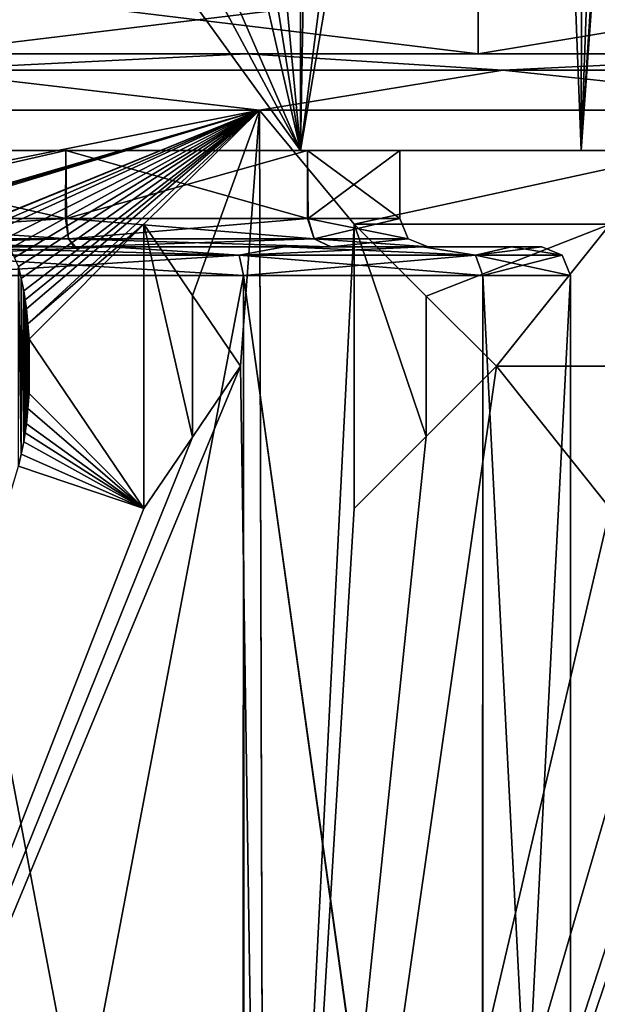
# Model space of a CAD drawing. Units: millimetres. Extents: x -78 to 78, y 5 to 111.
# Drawn here: x 2 to 12, y 40 to 57 of the extents above; entities that cross this region are included whole.
import ezdxf

# ---------------------------------------------------------------- set-up
doc = ezdxf.new("R2010")
doc.units = ezdxf.units.MM
doc.header["$LTSCALE"] = 65.185185
for name, color, linetype in [('104', 7, 'CONTINUOUS'), ('105', 7, 'CONTINUOUS'), ('106', 7, 'CONTINUOUS'), ('107', 7, 'CONTINUOUS'), ('129', 7, 'CONTINUOUS'), ('130', 7, 'CONTINUOUS'), ('131', 7, 'CONTINUOUS'), ('132', 7, 'CONTINUOUS'), ('133', 7, 'CONTINUOUS'), ('134', 7, 'CONTINUOUS'), ('135', 7, 'CONTINUOUS'), ('19', 7, 'CONTINUOUS'), ('20', 7, 'CONTINUOUS'), ('21', 7, 'CONTINUOUS'), ('22', 7, 'CONTINUOUS'), ('23', 7, 'CONTINUOUS'), ('24', 7, 'CONTINUOUS'), ('25', 7, 'CONTINUOUS'), ('26', 7, 'CONTINUOUS'), ('27', 7, 'CONTINUOUS'), ('28', 7, 'CONTINUOUS'), ('29', 7, 'CONTINUOUS'), ('304', 7, 'CONTINUOUS'), ('53', 7, 'CONTINUOUS'), ('54', 7, 'CONTINUOUS'), ('55', 7, 'CONTINUOUS'), ('56', 7, 'CONTINUOUS'), ('57', 7, 'CONTINUOUS'), ('67', 7, 'CONTINUOUS'), ('82', 7, 'CONTINUOUS'), ('83', 7, 'CONTINUOUS'), ('84', 7, 'CONTINUOUS')]:
    doc.layers.add(name, color=color, linetype=linetype)

msp = doc.modelspace()

# ---------------------------------------------------------------- linework, layer by layer
at = {"layer": '104', "color": 11, "linetype": 'Continuous', "true_color": 0xff5e63}
for points in [[(1.792, 52.655, 0.792), (1.839, 52.443, 0.793), (1.792, 52.655, 0.691), (1.792, 52.655, 0.792)], [(1.839, 52.443, 0.793), (1.839, 52.443, 0.693), (1.792, 52.655, 0.691), (1.839, 52.443, 0.793)], [(1.839, 52.443, 0.793), (1.886, 52.23, 0.794), (1.839, 52.443, 0.693), (1.839, 52.443, 0.793)], [(1.886, 52.23, 0.794), (1.886, 52.23, 0.694), (1.839, 52.443, 0.693), (1.886, 52.23, 0.794)]]:
    msp.add_3dface(points, dxfattribs=at)
at = {"layer": '105', "color": 11, "linetype": 'Continuous', "true_color": 0xff5e63}
for points in [[(1.886, 52.23, 0.794), (1.91, 52.07, 0.795), (1.886, 52.23, 0.694), (1.886, 52.23, 0.794)], [(1.91, 52.07, 0.795), (1.91, 52.07, 0.694), (1.886, 52.23, 0.694), (1.91, 52.07, 0.795)], [(1.91, 52.07, 0.795), (1.934, 51.911, 0.795), (1.91, 52.07, 0.694), (1.91, 52.07, 0.795)], [(1.934, 51.911, 0.795), (1.934, 51.911, 0.695), (1.91, 52.07, 0.694), (1.934, 51.911, 0.795)]]:
    msp.add_3dface(points, dxfattribs=at)
at = {"layer": '106', "color": 11, "linetype": 'Continuous', "true_color": 0xff5e63}
for points in [[(1.934, 51.911, 0.795), (1.958, 51.645, 0.794), (1.934, 51.911, 0.695), (1.934, 51.911, 0.795)], [(1.958, 51.645, 0.794), (1.958, 51.645, 0.694), (1.934, 51.911, 0.695), (1.958, 51.645, 0.794)], [(1.958, 51.645, 0.794), (1.981, 51.379, 0.794), (1.958, 51.645, 0.694), (1.958, 51.645, 0.794)], [(1.981, 51.379, 0.794), (1.981, 51.379, 0.693), (1.958, 51.645, 0.694), (1.981, 51.379, 0.794)]]:
    msp.add_3dface(points, dxfattribs=at)
at = {"layer": '107', "color": 11, "linetype": 'Continuous', "true_color": 0xff5e63}
for points in [[(1.981, 51.379, 0.794), (1.981, 50.421, 0.785), (1.981, 51.379, 0.693), (1.981, 51.379, 0.794)], [(1.981, 50.421, 0.785), (1.981, 50.421, 0.685), (1.981, 51.379, 0.693), (1.981, 50.421, 0.785)]]:
    msp.add_3dface(points, dxfattribs=at)
at = {"layer": '129', "color": 160, "linetype": 'Continuous', "true_color": 0x0057ff}
for points in [[(7.7, 53.4, 1.849), (8.963, 52.137, 2.243), (7.7, 53.4, 1.745), (7.7, 53.4, 1.849)], [(7.7, 53.4, 1.745), (8.963, 52.137, 2.243), (8.963, 52.137, 2.137), (7.7, 53.4, 1.745)], [(8.963, 52.137, 2.243), (10.2, 50.9, 2.696), (8.963, 52.137, 2.137), (8.963, 52.137, 2.243)], [(8.963, 52.137, 2.137), (10.2, 50.9, 2.696), (10.2, 50.9, 2.588), (8.963, 52.137, 2.137)]]:
    msp.add_3dface(points, dxfattribs=at)
at = {"layer": '130', "color": 160, "linetype": 'Continuous', "true_color": 0x0057ff}
for points in [[(10.2, 50.9, 2.696), (8.963, 49.663, 2.22), (10.2, 50.9, 2.588), (10.2, 50.9, 2.696)], [(10.2, 50.9, 2.588), (8.963, 49.663, 2.22), (8.963, 49.663, 2.114), (10.2, 50.9, 2.588)], [(8.963, 49.663, 2.22), (7.7, 48.4, 1.804), (8.963, 49.663, 2.114), (8.963, 49.663, 2.22)], [(8.963, 49.663, 2.114), (7.7, 48.4, 1.804), (7.7, 48.4, 1.7), (8.963, 49.663, 2.114)]]:
    msp.add_3dface(points, dxfattribs=at)
at = {"layer": '131', "color": 160, "linetype": 'Continuous', "true_color": 0x0057ff}
for points in [[(7.7, 48.4, 1.804), (7.7, 53.4, 1.849), (7.7, 48.4, 1.7), (7.7, 48.4, 1.804)], [(7.7, 53.4, 1.849), (7.7, 53.4, 1.745), (7.7, 48.4, 1.7), (7.7, 53.4, 1.849)]]:
    msp.add_3dface(points, dxfattribs=at)
at = {"layer": '132', "color": 160, "linetype": 'Continuous', "true_color": 0x0057ff}
for points in [[(4, 53.4, 1.034), (4.853, 52.146, 1.163), (4, 53.4, 0.933), (4, 53.4, 1.034)], [(4, 53.4, 0.933), (4.853, 52.146, 1.163), (4.853, 52.146, 1.062), (4, 53.4, 0.933)], [(4.853, 52.146, 1.163), (5.7, 50.9, 1.319), (4.853, 52.146, 1.062), (4.853, 52.146, 1.163)], [(4.853, 52.146, 1.062), (5.7, 50.9, 1.319), (5.7, 50.9, 1.217), (4.853, 52.146, 1.062)]]:
    msp.add_3dface(points, dxfattribs=at)
at = {"layer": '133', "color": 160, "linetype": 'Continuous', "true_color": 0x0057ff}
for points in [[(5.7, 50.9, 1.319), (4.853, 49.655, 1.141), (5.7, 50.9, 1.217), (5.7, 50.9, 1.319)], [(5.7, 50.9, 1.217), (4.853, 49.655, 1.141), (4.853, 49.655, 1.04), (5.7, 50.9, 1.217)], [(4.853, 49.655, 1.141), (4, 48.4, 0.99), (4.853, 49.655, 1.04), (4.853, 49.655, 1.141)], [(4.853, 49.655, 1.04), (4, 48.4, 0.99), (4, 48.4, 0.889), (4.853, 49.655, 1.04)]]:
    msp.add_3dface(points, dxfattribs=at)
at = {"layer": '134', "color": 160, "linetype": 'Continuous', "true_color": 0x0057ff}
for points in [[(4, 48.4, 0.99), (4, 53.4, 1.034), (4, 48.4, 0.889), (4, 48.4, 0.99)], [(4, 53.4, 1.034), (4, 53.4, 0.933), (4, 48.4, 0.889), (4, 53.4, 1.034)]]:
    msp.add_3dface(points, dxfattribs=at)
at = {"layer": '135', "color": 160, "linetype": 'Continuous', "true_color": 0x0057ff}
for points in [[(4, 53.4, 0.933), (4.853, 52.146, 1.062), (4.853, 49.655, 1.04), (4, 53.4, 0.933)], [(4, 53.4, 0.933), (4.853, 49.655, 1.04), (4, 48.4, 0.889), (4, 53.4, 0.933)], [(7.7, 53.4, 1.745), (8.963, 52.137, 2.137), (8.963, 49.663, 2.114), (7.7, 53.4, 1.745)], [(7.7, 53.4, 1.745), (8.963, 49.663, 2.114), (7.7, 48.4, 1.7), (7.7, 53.4, 1.745)], [(4.853, 52.146, 1.062), (5.7, 50.9, 1.217), (4.853, 49.655, 1.04), (4.853, 52.146, 1.062)], [(8.963, 52.137, 2.137), (10.2, 50.9, 2.588), (8.963, 49.663, 2.114), (8.963, 52.137, 2.137)]]:
    msp.add_3dface(points, dxfattribs=at)
at = {"layer": '19', "color": 7, "linetype": 'Continuous'}
for points in [[(-3.404, 53, -47.46), (-6.467, 53, -45.898), (6.466, 53, -45.899), (-3.404, 53, -47.46)], [(6.466, 53, -45.899), (-6.467, 53, -45.898), (-2.776, 53, -45.561), (6.466, 53, -45.899)], [(3.404, 53, -26.54), (6.467, 53, -28.102), (-6.466, 53, -28.101), (3.404, 53, -26.54)], [(-6.466, 53, -28.101), (6.467, 53, -28.102), (2.776, 53, -28.439), (-6.466, 53, -28.101)], [(-3.402, 53, -26.54), (3.404, 53, -26.54), (-6.466, 53, -28.101), (-3.402, 53, -26.54)], [(-2.798, 53, -28.446), (-6.466, 53, -28.101), (2.776, 53, -28.439), (-2.798, 53, -28.446)], [(-0.001, 53, -47.999), (-3.404, 53, -47.46), (3.402, 53, -47.46), (-0.001, 53, -47.999)], [(3.402, 53, -47.46), (-3.404, 53, -47.46), (6.466, 53, -45.899), (3.402, 53, -47.46)], [(0.001, 53, -26.001), (3.404, 53, -26.54), (-3.402, 53, -26.54), (0.001, 53, -26.001)], [(2.798, 53, -45.554), (6.466, 53, -45.899), (-2.776, 53, -45.561), (2.798, 53, -45.554)], [(6.467, 53, -28.102), (8.901, 53, -30.538), (2.776, 53, -28.439), (6.467, 53, -28.102)], [(2.776, 53, -28.439), (8.901, 53, -30.538), (7.281, 53, -31.711), (2.776, 53, -28.439)], [(8.9, 53, -43.463), (6.466, 53, -45.899), (2.798, 53, -45.554), (8.9, 53, -43.463)], [(7.294, 53, -42.271), (8.9, 53, -43.463), (2.798, 53, -45.554), (7.294, 53, -42.271)], [(10.465, 53, -33.613), (11, 53, -37), (7.281, 53, -31.711), (10.465, 53, -33.613)], [(7.281, 53, -31.711), (11, 53, -37), (9, 53, -37), (7.281, 53, -31.711)], [(8.901, 53, -30.538), (10.465, 53, -33.613), (7.281, 53, -31.711), (8.901, 53, -30.538)], [(10.464, 53, -40.387), (8.9, 53, -43.463), (7.294, 53, -42.271), (10.464, 53, -40.387)], [(9, 53, -37), (10.464, 53, -40.387), (7.294, 53, -42.271), (9, 53, -37)], [(11, 53, -37), (10.464, 53, -40.387), (9, 53, -37), (11, 53, -37)]]:
    msp.add_3dface(points, dxfattribs=at)
at = {"layer": '20', "color": 7, "linetype": 'Continuous'}
for points in [[(0.002, 52.5, -25.5), (0.032, 22.387, -25.5), (5.752, 52.5, -27.042), (0.002, 52.5, -25.5)], [(0.032, 22.387, -25.5), (5.771, 22.379, -27.053), (5.752, 52.5, -27.042), (0.032, 22.387, -25.5)], [(5.771, 22.379, -27.053), (9.954, 22.358, -31.241), (5.752, 52.5, -27.042), (5.771, 22.379, -27.053)], [(5.752, 52.5, -27.042), (9.954, 22.358, -31.241), (9.961, 52.5, -31.253), (5.752, 52.5, -27.042)], [(9.954, 22.358, -31.241), (11.5, 22.328, -37), (9.961, 52.5, -31.253), (9.954, 22.358, -31.241)], [(9.961, 52.5, -31.253), (11.5, 22.328, -37), (11.5, 52.5, -37), (9.961, 52.5, -31.253)]]:
    msp.add_3dface(points, dxfattribs=at)
at = {"layer": '21', "color": 7, "linetype": 'Continuous'}
for points in [[(-2.64, 53.5, -28.92), (2.619, 53.5, -28.914), (-2.628, 54.7, -28.917), (-2.64, 53.5, -28.92)], [(-2.628, 54.7, -28.917), (2.619, 53.5, -28.914), (2.628, 54.7, -28.917), (-2.628, 54.7, -28.917)], [(2.619, 53.5, -28.914), (6.875, 53.5, -32.002), (2.628, 54.7, -28.917), (2.619, 53.5, -28.914)], [(2.628, 54.7, -28.917), (6.875, 53.5, -32.002), (6.876, 54.7, -32.003), (2.628, 54.7, -28.917)], [(6.875, 53.5, -32.002), (8.5, 53.5, -37), (6.876, 54.7, -32.003), (6.875, 53.5, -32.002)], [(8.5, 53.5, -37), (8.5, 54.7, -37), (6.876, 54.7, -32.003), (8.5, 53.5, -37)]]:
    msp.add_3dface(points, dxfattribs=at)
at = {"layer": '22', "color": 7, "linetype": 'Continuous'}
for points in [[(5.737, 22.274, -46.967), (-0.027, 22.266, -48.5), (-0.002, 52.5, -48.5), (5.737, 22.274, -46.967)], [(5.749, 52.5, -46.96), (5.737, 22.274, -46.967), (-0.002, 52.5, -48.5), (5.749, 52.5, -46.96)], [(9.95, 22.298, -42.766), (5.737, 22.274, -46.967), (5.749, 52.5, -46.96), (9.95, 22.298, -42.766)], [(9.959, 52.5, -42.751), (9.95, 22.298, -42.766), (5.749, 52.5, -46.96), (9.959, 52.5, -42.751)], [(11.5, 22.328, -37), (9.95, 22.298, -42.766), (11.5, 52.5, -37), (11.5, 22.328, -37)], [(11.5, 52.5, -37), (9.95, 22.298, -42.766), (9.959, 52.5, -42.751), (11.5, 52.5, -37)]]:
    msp.add_3dface(points, dxfattribs=at)
at = {"layer": '23', "color": 7, "linetype": 'Continuous'}
for points in [[(2.628, 54.7, -45.083), (-2.619, 53.5, -45.086), (-2.628, 54.7, -45.083), (2.628, 54.7, -45.083)], [(2.64, 53.5, -45.08), (-2.619, 53.5, -45.086), (2.628, 54.7, -45.083), (2.64, 53.5, -45.08)], [(6.876, 54.7, -41.997), (2.64, 53.5, -45.08), (2.628, 54.7, -45.083), (6.876, 54.7, -41.997)], [(6.888, 53.5, -41.981), (2.64, 53.5, -45.08), (6.876, 54.7, -41.997), (6.888, 53.5, -41.981)], [(8.5, 54.7, -37), (6.888, 53.5, -41.981), (6.876, 54.7, -41.997), (8.5, 54.7, -37)], [(8.5, 54.7, -37), (8.5, 53.5, -37), (6.888, 53.5, -41.981), (8.5, 54.7, -37)]]:
    msp.add_3dface(points, dxfattribs=at)
at = {"layer": '24', "color": 7, "linetype": 'Continuous'}
for points in [[(5.677, 52.854, -27.168), (0.001, 53, -26.001), (0, 52.854, -25.646), (5.677, 52.854, -27.168)], [(0.002, 52.5, -25.5), (5.677, 52.854, -27.168), (0, 52.854, -25.646), (0.002, 52.5, -25.5)], [(3.404, 53, -26.54), (0.001, 53, -26.001), (5.677, 52.854, -27.168), (3.404, 53, -26.54)], [(0.002, 52.5, -25.5), (5.752, 52.5, -27.042), (5.677, 52.854, -27.168), (0.002, 52.5, -25.5)], [(6.467, 53, -28.102), (3.404, 53, -26.54), (5.677, 52.854, -27.168), (6.467, 53, -28.102)], [(9.832, 52.854, -31.323), (6.467, 53, -28.102), (5.677, 52.854, -27.168), (9.832, 52.854, -31.323)], [(5.752, 52.5, -27.042), (9.832, 52.854, -31.323), (5.677, 52.854, -27.168), (5.752, 52.5, -27.042)], [(5.752, 52.5, -27.042), (9.961, 52.5, -31.253), (9.832, 52.854, -31.323), (5.752, 52.5, -27.042)], [(8.901, 53, -30.538), (6.467, 53, -28.102), (9.832, 52.854, -31.323), (8.901, 53, -30.538)], [(10.465, 53, -33.613), (8.901, 53, -30.538), (9.832, 52.854, -31.323), (10.465, 53, -33.613)], [(11.354, 52.854, -37), (10.465, 53, -33.613), (9.832, 52.854, -31.323), (11.354, 52.854, -37)], [(9.961, 52.5, -31.253), (11.5, 52.5, -37), (9.832, 52.854, -31.323), (9.961, 52.5, -31.253)], [(11.5, 52.5, -37), (11.354, 52.854, -37), (9.832, 52.854, -31.323), (11.5, 52.5, -37)], [(11, 53, -37), (10.465, 53, -33.613), (11.354, 52.854, -37), (11, 53, -37)]]:
    msp.add_3dface(points, dxfattribs=at)
at = {"layer": '25', "color": 7, "linetype": 'Continuous'}
for points in [[(5.749, 52.5, -46.96), (-0.002, 52.5, -48.5), (0, 52.854, -48.354), (5.749, 52.5, -46.96)], [(-0.001, 53, -47.999), (3.402, 53, -47.46), (0, 52.854, -48.354), (-0.001, 53, -47.999)], [(0, 52.854, -48.354), (3.402, 53, -47.46), (5.677, 52.854, -46.832), (0, 52.854, -48.354)], [(5.749, 52.5, -46.96), (0, 52.854, -48.354), (5.677, 52.854, -46.832), (5.749, 52.5, -46.96)], [(3.402, 53, -47.46), (6.466, 53, -45.899), (5.677, 52.854, -46.832), (3.402, 53, -47.46)], [(6.466, 53, -45.899), (8.9, 53, -43.463), (5.677, 52.854, -46.832), (6.466, 53, -45.899)], [(5.677, 52.854, -46.832), (8.9, 53, -43.463), (9.832, 52.854, -42.677), (5.677, 52.854, -46.832)], [(9.959, 52.5, -42.751), (5.749, 52.5, -46.96), (5.677, 52.854, -46.832), (9.959, 52.5, -42.751)], [(9.959, 52.5, -42.751), (5.677, 52.854, -46.832), (9.832, 52.854, -42.677), (9.959, 52.5, -42.751)], [(8.9, 53, -43.463), (10.464, 53, -40.387), (9.832, 52.854, -42.677), (8.9, 53, -43.463)], [(10.464, 53, -40.387), (11, 53, -37), (9.832, 52.854, -42.677), (10.464, 53, -40.387)], [(11, 53, -37), (11.354, 52.854, -37), (9.832, 52.854, -42.677), (11, 53, -37)], [(11.354, 52.854, -37), (9.959, 52.5, -42.751), (9.832, 52.854, -42.677), (11.354, 52.854, -37)], [(11.5, 52.5, -37), (9.959, 52.5, -42.751), (11.354, 52.854, -37), (11.5, 52.5, -37)]]:
    msp.add_3dface(points, dxfattribs=at)
at = {"layer": '26', "color": 7, "linetype": 'Continuous'}
for points in [[(2.619, 53.5, -28.914), (-2.64, 53.5, -28.92), (-2.672, 53.146, -28.777), (2.619, 53.5, -28.914)], [(2.672, 53.146, -28.777), (2.619, 53.5, -28.914), (-2.672, 53.146, -28.777), (2.672, 53.146, -28.777)], [(6.875, 53.5, -32.002), (2.619, 53.5, -28.914), (2.672, 53.146, -28.777), (6.875, 53.5, -32.002)], [(6.995, 53.146, -31.918), (6.875, 53.5, -32.002), (2.672, 53.146, -28.777), (6.995, 53.146, -31.918)], [(8.5, 53.5, -37), (6.875, 53.5, -32.002), (8.646, 53.146, -37), (8.5, 53.5, -37)], [(8.646, 53.146, -37), (6.875, 53.5, -32.002), (6.995, 53.146, -31.918), (8.646, 53.146, -37)], [(-2.798, 53, -28.446), (2.776, 53, -28.439), (-2.672, 53.146, -28.777), (-2.798, 53, -28.446)], [(2.776, 53, -28.439), (2.672, 53.146, -28.777), (-2.672, 53.146, -28.777), (2.776, 53, -28.439)], [(2.776, 53, -28.439), (7.281, 53, -31.711), (2.672, 53.146, -28.777), (2.776, 53, -28.439)], [(7.281, 53, -31.711), (6.995, 53.146, -31.918), (2.672, 53.146, -28.777), (7.281, 53, -31.711)], [(7.281, 53, -31.711), (9, 53, -37), (6.995, 53.146, -31.918), (7.281, 53, -31.711)], [(9, 53, -37), (8.646, 53.146, -37), (6.995, 53.146, -31.918), (9, 53, -37)]]:
    msp.add_3dface(points, dxfattribs=at)
at = {"layer": '27', "color": 7, "linetype": 'Continuous'}
for points in [[(-2.672, 53.146, -45.223), (-2.619, 53.5, -45.086), (2.672, 53.146, -45.223), (-2.672, 53.146, -45.223)], [(-2.619, 53.5, -45.086), (2.64, 53.5, -45.08), (2.672, 53.146, -45.223), (-2.619, 53.5, -45.086)], [(2.64, 53.5, -45.08), (6.888, 53.5, -41.981), (6.995, 53.146, -42.082), (2.64, 53.5, -45.08)], [(2.672, 53.146, -45.223), (2.64, 53.5, -45.08), (6.995, 53.146, -42.082), (2.672, 53.146, -45.223)], [(6.888, 53.5, -41.981), (8.5, 53.5, -37), (6.995, 53.146, -42.082), (6.888, 53.5, -41.981)], [(8.5, 53.5, -37), (8.646, 53.146, -37), (6.995, 53.146, -42.082), (8.5, 53.5, -37)], [(2.798, 53, -45.554), (-2.776, 53, -45.561), (2.672, 53.146, -45.223), (2.798, 53, -45.554)], [(-2.776, 53, -45.561), (-2.672, 53.146, -45.223), (2.672, 53.146, -45.223), (-2.776, 53, -45.561)], [(2.798, 53, -45.554), (2.672, 53.146, -45.223), (6.995, 53.146, -42.082), (2.798, 53, -45.554)], [(7.294, 53, -42.271), (2.798, 53, -45.554), (6.995, 53.146, -42.082), (7.294, 53, -42.271)], [(8.646, 53.146, -37), (7.294, 53, -42.271), (6.995, 53.146, -42.082), (8.646, 53.146, -37)], [(9, 53, -37), (7.294, 53, -42.271), (8.646, 53.146, -37), (9, 53, -37)]]:
    msp.add_3dface(points, dxfattribs=at)
at = {"layer": '28', "color": 7, "linetype": 'Continuous'}
for points in [[(-2.628, 54.7, -28.917), (2.628, 54.7, -28.917), (0, 54.7, -23.5), (-2.628, 54.7, -28.917)], [(2.628, 54.7, -45.083), (-2.628, 54.7, -45.083), (0, 54.7, -50.5), (2.628, 54.7, -45.083)], [(0, 54.7, -23.5), (2.628, 54.7, -28.917), (6.754, 54.7, -25.312), (0, 54.7, -23.5)], [(6.754, 54.7, -48.688), (2.628, 54.7, -45.083), (0, 54.7, -50.5), (6.754, 54.7, -48.688)], [(2.628, 54.7, -28.917), (6.876, 54.7, -32.003), (6.754, 54.7, -25.312), (2.628, 54.7, -28.917)], [(6.876, 54.7, -41.997), (2.628, 54.7, -45.083), (6.754, 54.7, -48.688), (6.876, 54.7, -41.997)], [(6.876, 54.7, -32.003), (8.5, 54.7, -37), (6.754, 54.7, -25.312), (6.876, 54.7, -32.003)], [(6.754, 54.7, -25.312), (8.5, 54.7, -37), (11.692, 54.7, -43.746), (6.754, 54.7, -25.312)], [(11.692, 54.7, -43.746), (6.876, 54.7, -41.997), (6.754, 54.7, -48.688), (11.692, 54.7, -43.746)], [(11.692, 54.7, -30.254), (6.754, 54.7, -25.312), (11.692, 54.7, -43.746), (11.692, 54.7, -30.254)], [(8.5, 54.7, -37), (6.876, 54.7, -41.997), (11.692, 54.7, -43.746), (8.5, 54.7, -37)], [(13.498, 54.7, -37), (11.692, 54.7, -30.254), (11.692, 54.7, -43.746), (13.498, 54.7, -37)]]:
    msp.add_3dface(points, dxfattribs=at)
at = {"layer": '29', "color": 7, "linetype": 'Continuous'}
for points in [[(0, 54.7, -23.5), (6.754, 54.7, -25.312), (0, 84.149, -23.114), (0, 54.7, -23.5)], [(0, 84.149, -23.114), (6.754, 54.7, -25.312), (6.74, 84.149, -24.86), (0, 84.149, -23.114)], [(4.006, 84.149, -50.295), (6.754, 54.7, -48.688), (3.866, 72.935, -50.184), (4.006, 84.149, -50.295)], [(7.278, 84.149, -48.825), (6.754, 54.7, -48.688), (4.006, 84.149, -50.295), (7.278, 84.149, -48.825)], [(6.74, 84.149, -24.86), (6.754, 54.7, -25.312), (11.748, 84.149, -29.598), (6.74, 84.149, -24.86)], [(6.754, 54.7, -25.312), (11.692, 54.7, -30.254), (11.748, 84.149, -29.598), (6.754, 54.7, -25.312)], [(11.692, 54.7, -43.746), (6.754, 54.7, -48.688), (10.559, 84.149, -46.017), (11.692, 54.7, -43.746)], [(10.559, 84.149, -46.017), (6.754, 54.7, -48.688), (7.278, 84.149, -48.825), (10.559, 84.149, -46.017)], [(12.757, 84.149, -42.482), (11.692, 54.7, -43.746), (10.559, 84.149, -46.017), (12.757, 84.149, -42.482)], [(11.692, 54.7, -30.254), (13.498, 54.7, -37), (13.59, 84.149, -34.15), (11.692, 54.7, -30.254)], [(11.748, 84.149, -29.598), (11.692, 54.7, -30.254), (13.59, 84.149, -34.15), (11.748, 84.149, -29.598)], [(13.498, 54.7, -37), (11.692, 54.7, -43.746), (13.808, 84.149, -38.469), (13.498, 54.7, -37)], [(13.808, 84.149, -38.469), (11.692, 54.7, -43.746), (12.757, 84.149, -42.482), (13.808, 84.149, -38.469)], [(3.866, 72.935, -50.184), (6.754, 54.7, -48.688), (3.726, 61.661, -50.071), (3.866, 72.935, -50.184)], [(3.726, 61.661, -50.071), (6.754, 54.7, -48.688), (3.583, 60.617, -50.096), (3.726, 61.661, -50.071)], [(3.583, 60.617, -50.096), (6.754, 54.7, -48.688), (3.186, 59.64, -50.185), (3.583, 60.617, -50.096)], [(6.754, 54.7, -48.688), (0, 54.7, -50.5), (3.186, 59.64, -50.185), (6.754, 54.7, -48.688)], [(3.186, 59.64, -50.185), (0, 54.7, -50.5), (2.565, 58.812, -50.309), (3.186, 59.64, -50.185)], [(2.565, 58.812, -50.309), (0, 54.7, -50.5), (1.783, 58.201, -50.428), (2.565, 58.812, -50.309)]]:
    msp.add_3dface(points, dxfattribs=at)
at = {"layer": '304', "linetype": 'Continuous'}
for points in [[(0, 56.4, 47.75), (9.876, 56.4, 45.103), (0, 57.6, 47.75), (0, 56.4, 47.75)], [(0, 57.6, 47.75), (9.876, 56.4, 45.103), (9.876, 57.6, 45.103), (0, 57.6, 47.75)], [(9.876, 56.4, 10.897), (0, 56.4, 8.25), (9.876, 57.6, 10.897), (9.876, 56.4, 10.897)], [(9.876, 57.6, 10.897), (0, 56.4, 8.25), (0, 57.6, 8.25), (9.876, 57.6, 10.897)], [(9.876, 56.4, 45.103), (17.103, 56.4, 37.876), (9.876, 57.6, 45.103), (9.876, 56.4, 45.103)], [(9.876, 57.6, 45.103), (17.103, 56.4, 37.876), (17.103, 57.6, 37.876), (9.876, 57.6, 45.103)], [(17.103, 56.4, 18.124), (9.876, 56.4, 10.897), (17.103, 57.6, 18.124), (17.103, 56.4, 18.124)], [(17.103, 57.6, 18.124), (9.876, 56.4, 10.897), (9.876, 57.6, 10.897), (17.103, 57.6, 18.124)]]:
    msp.add_3dface(points, dxfattribs=at)
at = {"layer": '53', "color": 7, "linetype": 'Continuous'}
for points in [[(-5.813, 56.4, 53.592), (16.293, 56.4, 48.573), (-16.295, 56.4, 48.571), (-5.813, 56.4, 53.592)], [(-16.295, 56.4, 48.571), (16.293, 56.4, 48.573), (0, 56.4, 47.75), (-16.295, 56.4, 48.571)], [(-5.81, 56.4, 2.408), (-16.293, 56.4, 7.427), (5.813, 56.4, 2.408), (-5.81, 56.4, 2.408)], [(5.813, 56.4, 2.408), (-16.293, 56.4, 7.427), (16.295, 56.4, 7.429), (5.813, 56.4, 2.408)], [(16.295, 56.4, 7.429), (-16.293, 56.4, 7.427), (0, 56.4, 8.25), (16.295, 56.4, 7.429)], [(5.81, 56.4, 53.592), (16.293, 56.4, 48.573), (-5.813, 56.4, 53.592), (5.81, 56.4, 53.592)], [(0, 56.4, 47.75), (16.293, 56.4, 48.573), (9.876, 56.4, 45.103), (0, 56.4, 47.75)], [(9.876, 56.4, 10.897), (16.295, 56.4, 7.429), (0, 56.4, 8.25), (9.876, 56.4, 10.897)], [(16.293, 56.4, 48.573), (23.584, 56.4, 39.512), (9.876, 56.4, 45.103), (16.293, 56.4, 48.573)], [(9.876, 56.4, 45.103), (23.584, 56.4, 39.512), (17.103, 56.4, 37.876), (9.876, 56.4, 45.103)], [(23.585, 56.4, 16.49), (16.295, 56.4, 7.429), (9.876, 56.4, 10.897), (23.585, 56.4, 16.49)], [(17.103, 56.4, 18.124), (23.585, 56.4, 16.49), (9.876, 56.4, 10.897), (17.103, 56.4, 18.124)]]:
    msp.add_3dface(points, dxfattribs=at)
at = {"layer": '54', "color": 7, "linetype": 'Continuous'}
for points in [[(6.034, 55.409, 1.433), (-4, 53.4, 1.034), (-6.031, 55.409, 1.433), (6.034, 55.409, 1.433)], [(-0.863, 53.4, 0.753), (-4, 53.4, 1.034), (6.034, 55.409, 1.433), (-0.863, 53.4, 0.753)], [(-0.72, 53.4, 0.749), (-0.863, 53.4, 0.753), (6.034, 55.409, 1.433), (-0.72, 53.4, 0.749)], [(-0.578, 53.4, 0.745), (-0.72, 53.4, 0.749), (6.034, 55.409, 1.433), (-0.578, 53.4, 0.745)], [(0.844, 53.294, 0.751), (-0.578, 53.4, 0.745), (6.034, 55.409, 1.433), (0.844, 53.294, 0.751)], [(0.986, 53.347, 0.757), (0.844, 53.294, 0.751), (6.034, 55.409, 1.433), (0.986, 53.347, 0.757)], [(1.128, 53.4, 0.763), (0.986, 53.347, 0.757), (6.034, 55.409, 1.433), (1.128, 53.4, 0.763)], [(1.27, 53.347, 0.768), (1.128, 53.4, 0.763), (6.034, 55.409, 1.433), (1.27, 53.347, 0.768)], [(1.413, 53.294, 0.775), (1.27, 53.347, 0.768), (6.034, 55.409, 1.433), (1.413, 53.294, 0.775)], [(1.531, 53.134, 0.78), (1.413, 53.294, 0.775), (6.034, 55.409, 1.433), (1.531, 53.134, 0.78)], [(1.649, 52.974, 0.785), (1.531, 53.134, 0.78), (6.034, 55.409, 1.433), (1.649, 52.974, 0.785)], [(1.721, 52.815, 0.788), (1.649, 52.974, 0.785), (6.034, 55.409, 1.433), (1.721, 52.815, 0.788)], [(1.792, 52.655, 0.792), (1.721, 52.815, 0.788), (6.034, 55.409, 1.433), (1.792, 52.655, 0.792)], [(1.839, 52.443, 0.793), (1.792, 52.655, 0.792), (6.034, 55.409, 1.433), (1.839, 52.443, 0.793)], [(1.886, 52.23, 0.794), (1.839, 52.443, 0.793), (6.034, 55.409, 1.433), (1.886, 52.23, 0.794)], [(1.91, 52.07, 0.795), (1.886, 52.23, 0.794), (6.034, 55.409, 1.433), (1.91, 52.07, 0.795)], [(1.934, 51.911, 0.795), (1.91, 52.07, 0.795), (6.034, 55.409, 1.433), (1.934, 51.911, 0.795)], [(1.958, 51.645, 0.794), (1.934, 51.911, 0.795), (6.034, 55.409, 1.433), (1.958, 51.645, 0.794)], [(4, 53.4, 1.034), (1.958, 51.645, 0.794), (6.034, 55.409, 1.433), (4, 53.4, 1.034)], [(4.853, 52.146, 1.163), (4, 53.4, 1.034), (6.034, 55.409, 1.433), (4.853, 52.146, 1.163)], [(5.7, 50.9, 1.319), (4.853, 52.146, 1.163), (6.034, 55.409, 1.433), (5.7, 50.9, 1.319)], [(6.129, 22.431, 1.16), (5.7, 50.9, 1.319), (6.034, 55.409, 1.433), (6.129, 22.431, 1.16)], [(7.7, 53.4, 1.849), (6.129, 22.431, 1.16), (6.034, 55.409, 1.433), (7.7, 53.4, 1.849)], [(16.916, 55.409, 6.645), (7.7, 53.4, 1.849), (6.034, 55.409, 1.433), (16.916, 55.409, 6.645)], [(12.2, 53.4, 3.621), (7.7, 53.4, 1.849), (16.916, 55.409, 6.645), (12.2, 53.4, 3.621)], [(1.981, 51.379, 0.794), (1.958, 51.645, 0.794), (4, 53.4, 1.034), (1.981, 51.379, 0.794)], [(4, 48.4, 0.99), (1.981, 51.379, 0.794), (4, 53.4, 1.034), (4, 48.4, 0.99)], [(7.7, 48.4, 1.804), (6.129, 22.431, 1.16), (7.7, 53.4, 1.849), (7.7, 48.4, 1.804)], [(7.7, 53.4, 1.849), (12.2, 53.4, 3.621), (8.963, 52.137, 2.243), (7.7, 53.4, 1.849)], [(12.2, 53.4, 3.621), (10.2, 50.9, 2.696), (8.963, 52.137, 2.243), (12.2, 53.4, 3.621)], [(12.2, 53.4, 3.621), (12.2, 50.901, 3.597), (10.2, 50.9, 2.696), (12.2, 53.4, 3.621)], [(1.981, 50.421, 0.785), (1.981, 51.379, 0.794), (4, 48.4, 0.99), (1.981, 50.421, 0.785)], [(6.129, 22.431, 1.16), (-6.129, 22.431, 1.16), (5.7, 50.9, 1.319), (6.129, 22.431, 1.16)], [(5.7, 50.9, 1.319), (-6.129, 22.431, 1.16), (4.853, 49.655, 1.141), (5.7, 50.9, 1.319)], [(17.166, 22.41, 6.475), (6.129, 22.431, 1.16), (15.8, 50.9, 5.758), (17.166, 22.41, 6.475)], [(15.8, 50.9, 5.758), (6.129, 22.431, 1.16), (14.056, 49.689, 4.604), (15.8, 50.9, 5.758)], [(12.2, 48.4, 3.573), (6.129, 22.431, 1.16), (10.2, 50.9, 2.696), (12.2, 48.4, 3.573)], [(10.2, 50.9, 2.696), (6.129, 22.431, 1.16), (8.963, 49.663, 2.22), (10.2, 50.9, 2.696)], [(12.2, 50.901, 3.597), (12.2, 48.4, 3.573), (10.2, 50.9, 2.696), (12.2, 50.901, 3.597)], [(1.981, 50.421, 0.785), (4, 48.4, 0.99), (1.958, 50.155, 0.781), (1.981, 50.421, 0.785)], [(1.934, 49.889, 0.777), (1.958, 50.155, 0.781), (4, 48.4, 0.99), (1.934, 49.889, 0.777)], [(1.886, 49.57, 0.771), (1.91, 49.73, 0.774), (4, 48.4, 0.99), (1.886, 49.57, 0.771)], [(1.934, 49.889, 0.777), (4, 48.4, 0.99), (1.91, 49.73, 0.774), (1.934, 49.889, 0.777)], [(4.853, 49.655, 1.141), (-6.129, 22.431, 1.16), (4, 48.4, 0.99), (4.853, 49.655, 1.141)], [(1.886, 49.57, 0.771), (4, 48.4, 0.99), (1.839, 49.357, 0.766), (1.886, 49.57, 0.771)], [(14.056, 49.689, 4.604), (6.129, 22.431, 1.16), (12.2, 48.4, 3.573), (14.056, 49.689, 4.604)], [(8.963, 49.663, 2.22), (6.129, 22.431, 1.16), (7.7, 48.4, 1.804), (8.963, 49.663, 2.22)], [(1.792, 49.145, 0.761), (1.839, 49.357, 0.766), (4, 48.4, 0.99), (1.792, 49.145, 0.761)], [(-6.129, 22.431, 1.16), (1.792, 49.145, 0.761), (4, 48.4, 0.99), (-6.129, 22.431, 1.16)]]:
    msp.add_3dface(points, dxfattribs=at)
at = {"layer": '55', "color": 7, "linetype": 'Continuous'}
for points in [[(-6.125, 22.217, 54.843), (6.124, 22.217, 54.843), (-6.034, 55.409, 54.567), (-6.125, 22.217, 54.843)], [(-6.034, 55.409, 54.567), (6.124, 22.217, 54.843), (6.031, 55.409, 54.567), (-6.034, 55.409, 54.567)], [(6.031, 55.409, 54.567), (6.124, 22.217, 54.843), (16.913, 55.409, 49.357), (6.031, 55.409, 54.567)], [(6.124, 22.217, 54.843), (17.169, 22.246, 49.524), (16.913, 55.409, 49.357), (6.124, 22.217, 54.843)]]:
    msp.add_3dface(points, dxfattribs=at)
at = {"layer": '56', "color": 7, "linetype": 'Continuous'}
for points in [[(-5.81, 56.4, 2.408), (5.813, 56.4, 2.408), (0, 56.11, 1.053), (-5.81, 56.4, 2.408)], [(5.813, 56.4, 2.408), (10.312, 56.11, 3.104), (0, 56.11, 1.053), (5.813, 56.4, 2.408)], [(5.813, 56.4, 2.408), (16.295, 56.4, 7.429), (10.312, 56.11, 3.104), (5.813, 56.4, 2.408)], [(16.295, 56.4, 7.429), (19.055, 56.11, 8.945), (10.312, 56.11, 3.104), (16.295, 56.4, 7.429)], [(6.034, 55.409, 1.433), (-6.031, 55.409, 1.433), (0, 56.11, 1.053), (6.034, 55.409, 1.433)], [(10.312, 56.11, 3.104), (6.034, 55.409, 1.433), (0, 56.11, 1.053), (10.312, 56.11, 3.104)], [(16.916, 55.409, 6.645), (6.034, 55.409, 1.433), (10.312, 56.11, 3.104), (16.916, 55.409, 6.645)], [(19.055, 56.11, 8.945), (16.916, 55.409, 6.645), (10.312, 56.11, 3.104), (19.055, 56.11, 8.945)]]:
    msp.add_3dface(points, dxfattribs=at)
at = {"layer": '57', "color": 7, "linetype": 'Continuous'}
for points in [[(5.81, 56.4, 53.592), (-5.813, 56.4, 53.592), (0, 56.11, 54.947), (5.81, 56.4, 53.592)], [(5.81, 56.4, 53.592), (0, 56.11, 54.947), (10.312, 56.11, 52.896), (5.81, 56.4, 53.592)], [(16.293, 56.4, 48.573), (5.81, 56.4, 53.592), (10.312, 56.11, 52.896), (16.293, 56.4, 48.573)], [(16.293, 56.4, 48.573), (10.312, 56.11, 52.896), (19.055, 56.11, 47.055), (16.293, 56.4, 48.573)], [(-6.034, 55.409, 54.567), (6.031, 55.409, 54.567), (0, 56.11, 54.947), (-6.034, 55.409, 54.567)], [(0, 56.11, 54.947), (6.031, 55.409, 54.567), (10.312, 56.11, 52.896), (0, 56.11, 54.947)], [(6.031, 55.409, 54.567), (16.913, 55.409, 49.357), (10.312, 56.11, 52.896), (6.031, 55.409, 54.567)], [(10.312, 56.11, 52.896), (16.913, 55.409, 49.357), (19.055, 56.11, 47.055), (10.312, 56.11, 52.896)]]:
    msp.add_3dface(points, dxfattribs=at)
at = {"layer": '67', "color": 11, "linetype": 'Continuous', "true_color": 0xff5e63}
for points in [[(1.792, 52.655, 0.691), (1.839, 52.443, 0.693), (1.839, 49.357, 0.666), (1.792, 52.655, 0.691)], [(1.792, 49.145, 0.661), (1.792, 52.655, 0.691), (1.839, 49.357, 0.666), (1.792, 49.145, 0.661)], [(1.839, 52.443, 0.693), (1.886, 52.23, 0.694), (1.886, 49.57, 0.671), (1.839, 52.443, 0.693)], [(1.839, 49.357, 0.666), (1.839, 52.443, 0.693), (1.886, 49.57, 0.671), (1.839, 49.357, 0.666)], [(1.886, 52.23, 0.694), (1.91, 52.07, 0.694), (1.91, 49.73, 0.674), (1.886, 52.23, 0.694)], [(1.886, 49.57, 0.671), (1.886, 52.23, 0.694), (1.91, 49.73, 0.674), (1.886, 49.57, 0.671)], [(1.91, 52.07, 0.694), (1.934, 51.911, 0.695), (1.934, 49.889, 0.677), (1.91, 52.07, 0.694)], [(1.91, 49.73, 0.674), (1.91, 52.07, 0.694), (1.934, 49.889, 0.677), (1.91, 49.73, 0.674)], [(1.934, 51.911, 0.695), (1.958, 51.645, 0.694), (1.958, 50.155, 0.681), (1.934, 51.911, 0.695)], [(1.934, 49.889, 0.677), (1.934, 51.911, 0.695), (1.958, 50.155, 0.681), (1.934, 49.889, 0.677)], [(1.981, 51.379, 0.693), (1.981, 50.421, 0.685), (1.958, 51.645, 0.694), (1.981, 51.379, 0.693)], [(1.958, 51.645, 0.694), (1.981, 50.421, 0.685), (1.958, 50.155, 0.681), (1.958, 51.645, 0.694)]]:
    msp.add_3dface(points, dxfattribs=at)
at = {"layer": '82', "color": 11, "linetype": 'Continuous', "true_color": 0xff5e63}
for points in [[(1.981, 50.421, 0.785), (1.958, 50.155, 0.781), (1.981, 50.421, 0.685), (1.981, 50.421, 0.785)], [(1.981, 50.421, 0.685), (1.958, 50.155, 0.781), (1.958, 50.155, 0.681), (1.981, 50.421, 0.685)], [(1.958, 50.155, 0.781), (1.934, 49.889, 0.777), (1.958, 50.155, 0.681), (1.958, 50.155, 0.781)], [(1.934, 49.889, 0.777), (1.934, 49.889, 0.677), (1.958, 50.155, 0.681), (1.934, 49.889, 0.777)]]:
    msp.add_3dface(points, dxfattribs=at)
at = {"layer": '83', "color": 11, "linetype": 'Continuous', "true_color": 0xff5e63}
for points in [[(1.91, 49.73, 0.774), (1.886, 49.57, 0.771), (1.91, 49.73, 0.674), (1.91, 49.73, 0.774)], [(1.886, 49.57, 0.771), (1.886, 49.57, 0.671), (1.91, 49.73, 0.674), (1.886, 49.57, 0.771)], [(1.934, 49.889, 0.777), (1.91, 49.73, 0.774), (1.934, 49.889, 0.677), (1.934, 49.889, 0.777)], [(1.91, 49.73, 0.774), (1.91, 49.73, 0.674), (1.934, 49.889, 0.677), (1.91, 49.73, 0.774)]]:
    msp.add_3dface(points, dxfattribs=at)
at = {"layer": '84', "color": 11, "linetype": 'Continuous', "true_color": 0xff5e63}
for points in [[(1.886, 49.57, 0.771), (1.839, 49.357, 0.766), (1.886, 49.57, 0.671), (1.886, 49.57, 0.771)], [(1.839, 49.357, 0.766), (1.839, 49.357, 0.666), (1.886, 49.57, 0.671), (1.839, 49.357, 0.766)], [(1.839, 49.357, 0.766), (1.792, 49.145, 0.761), (1.839, 49.357, 0.666), (1.839, 49.357, 0.766)], [(1.792, 49.145, 0.761), (1.792, 49.145, 0.661), (1.839, 49.357, 0.666), (1.792, 49.145, 0.761)]]:
    msp.add_3dface(points, dxfattribs=at)

doc.saveas('drawing.dxf')
